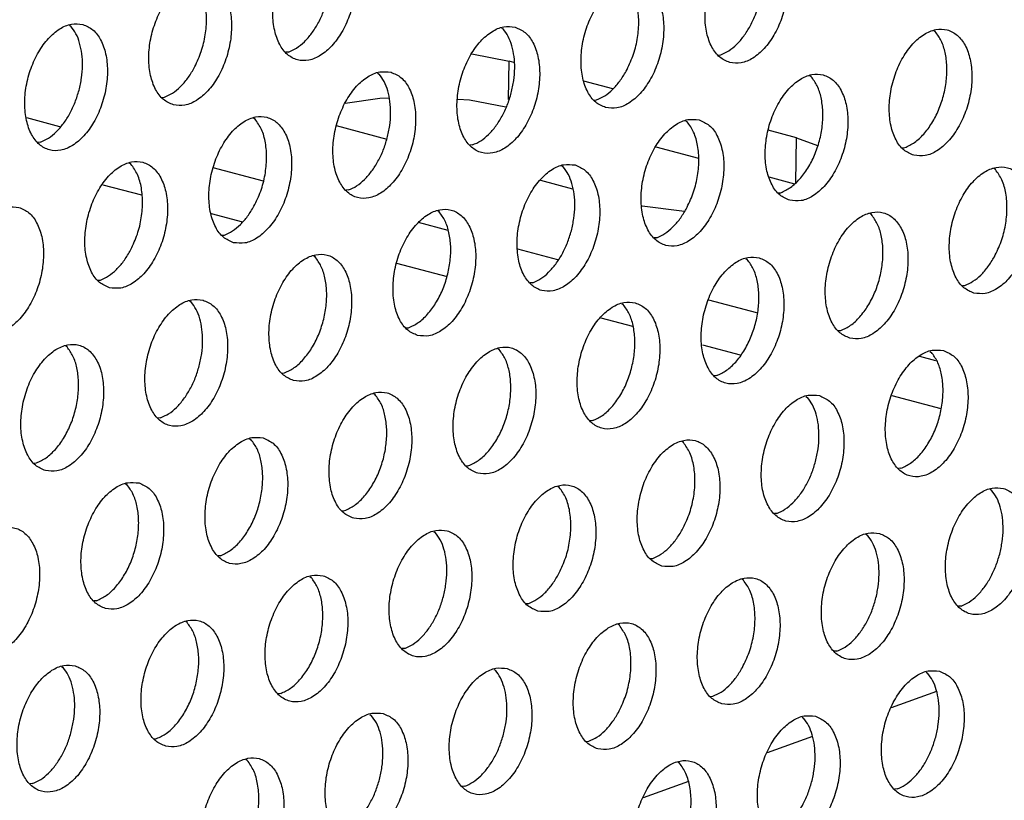
# Model space of a CAD drawing. Units: millimetres. Extents: x 28 to 622, y -25 to 395.
# Drawn here: x 368 to 373, y 69 to 73 of the extents above; entities that cross this region are included whole.
import ezdxf

# ---------------------------------------------------------------- set-up
doc = ezdxf.new("R2010")
doc.units = ezdxf.units.MM

# ---------------------------------------------------------------- blocks, each defined once
blk = doc.blocks.new('standkonsole_vkl_wandstehend_links_02_02_02__78', base_point=(2192.449, 425.985))
at = {"color": 1, "linetype": 'Continuous'}
for p, q in [((2222.892, 439.356), (2224.044, 439.137)), ((2224.029, 437.953), (2224.044, 439.137)), ((2224.192, 439.097), (2224.044, 439.137)), ((2227.246, 438.282), (2226.343, 438.523)), ((2218.985, 437.842), (2220.058, 437.997)), ((2220.058, 437.997), (2220.33, 438.005)), ((2222.46, 437.967), (2222.817, 437.941)), ((2222.817, 437.941), (2223.94, 437.727)), ((2210.194, 437.113), (2209.17, 437.386)), ((2218.714, 437.147), (2220.27, 436.732)), ((2232.903, 436.772), (2232.034, 437.004)), ((2232.886, 435.389), (2232.903, 436.772)), ((2232.903, 436.772), (2233.552, 436.533)), ((2228.57, 436.498), (2229.881, 436.148)), ((2216.468, 435.438), (2214.922, 435.851)), ((2225.01, 435.466), (2226, 435.202)), ((2232.055, 435.568), (2232.84, 435.358)), ((2211.518, 435.328), (2212.708, 435.011)), ((2229.369, 434.509), (2228.147, 434.665)), ((2229.45, 434.507), (2229.369, 434.509)), ((2214.859, 434.437), (2215.817, 434.181)), ((2222.162, 433.918), (2221.248, 434.162)), ((2225.547, 433.015), (2224.313, 433.344)), ((2220.569, 432.912), (2222.128, 432.496)), ((2231.685, 431.376), (2230.202, 431.772)), ((2226.871, 431.23), (2227.851, 430.969)), ((2230.002, 430.395), (2231.171, 430.083)), ((2237.199, 429.904), (2236.711, 430.035)), ((2235.848, 428.834), (2237.351, 428.433))]:
    blk.add_line(p, q, dxfattribs=at)
blk = doc.blocks.new('ansaugblende_lochung_rv4_6_bg61_wandstehend__87', base_point=(2174.204, 392.018))
at = {"color": 1, "linetype": 'Continuous'}
for p, q in [((2210.485, 440.24), (2210.531, 440.21)), ((2223.812, 440.156), (2223.858, 440.127)), ((2237.185, 440.044), (2237.139, 440.073)), ((2217.239, 439.412), (2217.161, 439.407)), ((2230.488, 439.324), (2230.567, 439.329)), ((2219.987, 438.769), (2220.033, 438.739)), ((2233.36, 438.656), (2233.314, 438.685)), ((2213.336, 438.019), (2213.415, 438.025)), ((2226.663, 437.936), (2226.742, 437.941)), ((2216.208, 437.351), (2216.162, 437.381)), ((2229.489, 437.297), (2229.535, 437.268)), ((2209.59, 436.637), (2209.511, 436.631)), ((2222.917, 436.553), (2222.839, 436.548)), ((2236.166, 436.465), (2236.244, 436.47)), ((2212.383, 435.963), (2212.337, 435.993)), ((2225.665, 435.909), (2225.711, 435.88)), ((2239.038, 435.796), (2238.992, 435.826)), ((2219.092, 435.165), (2219.014, 435.16)), ((2232.341, 435.077), (2232.419, 435.082)), ((2221.886, 434.492), (2221.84, 434.521)), ((2235.213, 434.409), (2235.167, 434.438)), ((2215.189, 433.772), (2215.267, 433.777)), ((2228.595, 433.694), (2228.516, 433.689)), ((2218.061, 433.104), (2218.015, 433.134)), ((2231.342, 433.05), (2231.388, 433.021)), ((2211.364, 432.384), (2211.442, 432.39)), ((2224.77, 432.306), (2224.691, 432.301)), ((2238.019, 432.218), (2238.097, 432.223)), ((2214.19, 431.746), (2214.236, 431.716)), ((2227.517, 431.662), (2227.563, 431.633)), ((2220.866, 430.913), (2220.945, 430.918)), ((2234.194, 430.83), (2234.272, 430.835)), ((2210.411, 430.328), (2210.365, 430.358)), ((2223.738, 430.245), (2223.692, 430.274)), ((2237.02, 430.191), (2237.066, 430.161)), ((2217.041, 429.525), (2217.12, 429.53)), ((2230.447, 429.447), (2230.369, 429.442)), ((2219.913, 428.857), (2219.867, 428.886)), ((2233.195, 428.803), (2233.241, 428.774)), ((2213.295, 428.142), (2213.216, 428.137)), ((2226.622, 428.059), (2226.544, 428.054)), ((2216.042, 427.499), (2216.088, 427.469)), ((2229.416, 427.386), (2229.37, 427.415)), ((2209.391, 426.749), (2209.47, 426.755)), ((2222.719, 426.666), (2222.797, 426.671)), ((2236.125, 426.588), (2236.046, 426.583)), ((2212.217, 426.111), (2212.263, 426.081)), ((2225.591, 425.998), (2225.545, 426.027)), ((2238.872, 425.944), (2238.918, 425.914)), ((2218.894, 425.278), (2218.972, 425.283)), ((2232.3, 425.2), (2232.221, 425.195)), ((2221.72, 424.639), (2221.766, 424.61)), ((2235.047, 424.556), (2235.093, 424.527)), ((2215.148, 423.895), (2215.069, 423.89)), ((2228.396, 423.807), (2228.475, 423.812)), ((2217.895, 423.252), (2217.941, 423.222)), ((2231.268, 423.139), (2231.222, 423.168)), ((2211.323, 422.508), (2211.244, 422.502)), ((2224.572, 422.419), (2224.65, 422.424)), ((2237.977, 422.341), (2237.899, 422.335)), ((2214.116, 421.834), (2214.07, 421.864)), ((2227.443, 421.751), (2227.398, 421.78)), ((2220.825, 421.036), (2220.747, 421.031)), ((2234.152, 420.953), (2234.074, 420.948)), ((2210.245, 420.476), (2210.291, 420.446)), ((2223.573, 420.392), (2223.619, 420.363)), ((2236.9, 420.309), (2236.946, 420.279)), ((2217, 419.648), (2216.922, 419.643)), ((2237.221, 419.711), (2235.828, 419.205)), ((2230.249, 419.56), (2230.327, 419.565)), ((2219.748, 419.004), (2219.794, 418.975)), ((2233.075, 418.921), (2233.121, 418.892)), ((2213.097, 418.255), (2213.175, 418.26)), ((2226.424, 418.172), (2226.503, 418.177)), ((2233.396, 418.323), (2232.004, 417.817)), ((2215.969, 417.587), (2215.923, 417.617)), ((2229.296, 417.504), (2229.25, 417.533)), ((2209.35, 416.873), (2209.272, 416.867)), ((2229.572, 416.935), (2228.179, 416.43)), ((2222.678, 416.789), (2222.599, 416.784)), ((2236.005, 416.706), (2235.927, 416.701))]:
    blk.add_line(p, q, dxfattribs=at)
for points in [[(2218.549, 443.041), (2218.199, 443.05), (2217.836, 442.902), (2217.489, 442.609), (2217.186, 442.194), (2216.952, 441.692), (2216.805, 441.142), (2216.758, 440.589), (2216.814, 440.078), (2216.969, 439.651), (2217.209, 439.342), (2217.517, 439.176), (2217.867, 439.167), (2218.23, 439.315), (2218.577, 439.608), (2218.879, 440.023), (2219.114, 440.525), (2219.261, 441.075), (2219.308, 441.628), (2219.252, 442.139), (2219.097, 442.566), (2218.856, 442.875), (2218.549, 443.041)], [(2230.845, 439.093), (2231.194, 439.083), (2231.557, 439.231), (2231.904, 439.524), (2232.207, 439.939), (2232.441, 440.442), (2232.588, 440.992), (2232.635, 441.545), (2232.579, 442.055), (2232.425, 442.482), (2232.184, 442.792), (2231.876, 442.958), (2231.527, 442.967), (2231.164, 442.819), (2230.817, 442.526), (2230.514, 442.111), (2230.279, 441.608), (2230.133, 441.058), (2230.085, 440.506), (2230.141, 439.995), (2230.296, 439.568), (2230.537, 439.259), (2230.845, 439.093)], [(2231.475, 440.213), (2231.683, 440.681), (2231.816, 441.185), (2231.865, 441.693), (2231.827, 442.17), (2231.706, 442.582), (2231.508, 442.903)], [(2213.692, 437.788), (2214.042, 437.779), (2214.405, 437.927), (2214.752, 438.22), (2215.055, 438.635), (2215.289, 439.138), (2215.436, 439.688), (2215.483, 440.24), (2215.427, 440.751), (2215.272, 441.178), (2215.031, 441.487), (2214.724, 441.653), (2214.374, 441.662), (2214.011, 441.515), (2213.664, 441.221), (2213.361, 440.807), (2213.127, 440.304), (2212.98, 439.754), (2212.933, 439.201), (2212.989, 438.691), (2213.144, 438.263), (2213.385, 437.954), (2213.692, 437.788)], [(2214.323, 438.909), (2214.53, 439.376), (2214.663, 439.881), (2214.713, 440.389), (2214.675, 440.865), (2214.553, 441.278), (2214.355, 441.598)], [(2227.02, 437.705), (2227.369, 437.696), (2227.732, 437.843), (2228.079, 438.137), (2228.382, 438.551), (2228.616, 439.054), (2228.763, 439.604), (2228.81, 440.157), (2228.755, 440.667), (2228.6, 441.095), (2228.359, 441.404), (2228.051, 441.57), (2227.702, 441.579), (2227.339, 441.431), (2226.992, 441.138), (2226.689, 440.723), (2226.454, 440.22), (2226.308, 439.67), (2226.26, 439.118), (2226.316, 438.607), (2226.471, 438.18), (2226.712, 437.871), (2227.02, 437.705)], [(2227.65, 438.825), (2227.858, 439.293), (2227.991, 439.798), (2228.04, 440.306), (2228.003, 440.782), (2227.881, 441.194), (2227.683, 441.515)], [(2217.239, 439.412), (2217.489, 439.539), (2217.729, 439.734), (2217.952, 439.99), (2218.148, 440.297), (2218.31, 440.642), (2218.432, 441.014)], [(2210.899, 440.265), (2210.549, 440.275), (2210.186, 440.127), (2209.839, 439.833), (2209.537, 439.419), (2209.302, 438.916), (2209.155, 438.366), (2209.108, 437.813), (2209.164, 437.303), (2209.319, 436.876), (2209.56, 436.566), (2209.867, 436.4), (2210.217, 436.391), (2210.58, 436.539), (2210.927, 436.832), (2211.23, 437.247), (2211.464, 437.75), (2211.611, 438.3), (2211.658, 438.852), (2211.602, 439.363), (2211.447, 439.79), (2211.207, 440.099), (2210.899, 440.265)], [(2210.782, 438.238), (2210.859, 438.621), (2210.888, 439.001), (2210.868, 439.363), (2210.799, 439.694), (2210.686, 439.98), (2210.531, 440.21)], [(2224.226, 440.182), (2223.877, 440.191), (2223.514, 440.043), (2223.167, 439.75), (2222.864, 439.335), (2222.63, 438.833), (2222.483, 438.283), (2222.435, 437.73), (2222.491, 437.219), (2222.646, 436.792), (2222.887, 436.483), (2223.195, 436.317), (2223.544, 436.308), (2223.907, 436.456), (2224.254, 436.749), (2224.557, 437.164), (2224.791, 437.666), (2224.938, 438.216), (2224.986, 438.769), (2224.93, 439.28), (2224.775, 439.707), (2224.534, 440.016), (2224.226, 440.182)], [(2224.109, 438.155), (2224.186, 438.538), (2224.215, 438.918), (2224.195, 439.28), (2224.127, 439.61), (2224.013, 439.896), (2223.858, 440.127)], [(2230.567, 439.329), (2230.816, 439.456), (2231.057, 439.651), (2231.279, 439.907), (2231.475, 440.213)], [(2236.522, 436.234), (2236.872, 436.224), (2237.234, 436.372), (2237.581, 436.665), (2237.884, 437.08), (2238.119, 437.583), (2238.266, 438.133), (2238.313, 438.686), (2238.257, 439.196), (2238.102, 439.623), (2237.861, 439.932), (2237.554, 440.098), (2237.204, 440.108), (2236.841, 439.96), (2236.494, 439.667), (2236.191, 439.252), (2235.957, 438.749), (2235.81, 438.199), (2235.763, 437.646), (2235.819, 437.136), (2235.973, 436.709), (2236.214, 436.4), (2236.522, 436.234)], [(2236.244, 436.47), (2236.543, 436.63), (2236.826, 436.887), (2237.078, 437.226), (2237.285, 437.628), (2237.437, 438.071), (2237.523, 438.531), (2237.54, 438.982), (2237.487, 439.399), (2237.367, 439.76), (2237.185, 440.044)], [(2213.415, 438.025), (2213.664, 438.151), (2213.904, 438.346), (2214.127, 438.602), (2214.323, 438.909)], [(2220.401, 438.794), (2220.052, 438.803), (2219.689, 438.655), (2219.342, 438.362), (2219.039, 437.947), (2218.805, 437.445), (2218.658, 436.895), (2218.61, 436.342), (2218.666, 435.831), (2218.821, 435.404), (2219.062, 435.095), (2219.37, 434.929), (2219.719, 434.92), (2220.082, 435.068), (2220.429, 435.361), (2220.732, 435.776), (2220.966, 436.278), (2221.113, 436.828), (2221.161, 437.381), (2221.105, 437.892), (2220.95, 438.319), (2220.709, 438.628), (2220.401, 438.794)], [(2220.284, 436.767), (2220.361, 437.15), (2220.39, 437.53), (2220.37, 437.892), (2220.302, 438.222), (2220.188, 438.508), (2220.033, 438.739)], [(2226.742, 437.941), (2226.991, 438.068), (2227.232, 438.263), (2227.454, 438.519), (2227.65, 438.825)], [(2232.697, 434.846), (2233.047, 434.836), (2233.41, 434.984), (2233.757, 435.277), (2234.059, 435.692), (2234.294, 436.195), (2234.441, 436.745), (2234.488, 437.298), (2234.432, 437.808), (2234.277, 438.235), (2234.036, 438.544), (2233.729, 438.71), (2233.379, 438.72), (2233.016, 438.572), (2232.669, 438.279), (2232.366, 437.864), (2232.132, 437.361), (2231.985, 436.811), (2231.938, 436.259), (2231.994, 435.748), (2232.149, 435.321), (2232.389, 435.012), (2232.697, 434.846)], [(2232.419, 435.082), (2232.718, 435.242), (2233.001, 435.499), (2233.253, 435.838), (2233.46, 436.24), (2233.612, 436.683), (2233.698, 437.143), (2233.715, 437.594), (2233.662, 438.011), (2233.542, 438.372), (2233.36, 438.656)], [(2209.59, 436.637), (2209.839, 436.763), (2210.079, 436.958), (2210.302, 437.214), (2210.498, 437.521), (2210.66, 437.867), (2210.782, 438.238)], [(2222.917, 436.553), (2223.166, 436.68), (2223.407, 436.875), (2223.629, 437.131), (2223.825, 437.437), (2223.987, 437.783), (2224.109, 438.155)], [(2215.545, 433.541), (2215.894, 433.532), (2216.257, 433.68), (2216.604, 433.973), (2216.907, 434.388), (2217.142, 434.891), (2217.288, 435.441), (2217.336, 435.993), (2217.28, 436.504), (2217.125, 436.931), (2216.884, 437.24), (2216.576, 437.406), (2216.227, 437.415), (2215.864, 437.268), (2215.517, 436.974), (2215.214, 436.56), (2214.98, 436.057), (2214.833, 435.507), (2214.786, 434.954), (2214.841, 434.443), (2214.996, 434.016), (2215.237, 433.707), (2215.545, 433.541)], [(2216.175, 434.662), (2216.383, 435.129), (2216.516, 435.634), (2216.565, 436.142), (2216.528, 436.618), (2216.406, 437.031), (2216.208, 437.351)], [(2229.904, 437.323), (2229.554, 437.332), (2229.191, 437.184), (2228.844, 436.891), (2228.541, 436.476), (2228.307, 435.973), (2228.16, 435.423), (2228.113, 434.871), (2228.169, 434.36), (2228.324, 433.933), (2228.565, 433.624), (2228.872, 433.458), (2229.222, 433.448), (2229.585, 433.596), (2229.932, 433.89), (2230.235, 434.304), (2230.469, 434.807), (2230.616, 435.357), (2230.663, 435.91), (2230.607, 436.42), (2230.452, 436.848), (2230.211, 437.157), (2229.904, 437.323)], [(2229.503, 434.578), (2229.71, 435.046), (2229.843, 435.55), (2229.893, 436.058), (2229.855, 436.535), (2229.733, 436.947), (2229.535, 437.268)], [(2219.092, 435.165), (2219.341, 435.292), (2219.582, 435.487), (2219.804, 435.743), (2220, 436.049), (2220.162, 436.395), (2220.284, 436.767)], [(2211.72, 432.153), (2212.069, 432.144), (2212.432, 432.292), (2212.779, 432.585), (2213.082, 433), (2213.317, 433.503), (2213.463, 434.053), (2213.511, 434.605), (2213.455, 435.116), (2213.3, 435.543), (2213.059, 435.852), (2212.751, 436.018), (2212.402, 436.028), (2212.039, 435.88), (2211.692, 435.586), (2211.389, 435.172), (2211.155, 434.669), (2211.008, 434.119), (2210.961, 433.566), (2211.017, 433.056), (2211.171, 432.628), (2211.412, 432.319), (2211.72, 432.153)], [(2212.351, 433.274), (2212.558, 433.741), (2212.691, 434.246), (2212.74, 434.754), (2212.703, 435.23), (2212.581, 435.643), (2212.383, 435.963)], [(2226.079, 435.935), (2225.729, 435.944), (2225.366, 435.796), (2225.019, 435.503), (2224.717, 435.088), (2224.482, 434.585), (2224.335, 434.035), (2224.288, 433.483), (2224.344, 432.972), (2224.499, 432.545), (2224.74, 432.236), (2225.047, 432.07), (2225.397, 432.061), (2225.76, 432.208), (2226.107, 432.502), (2226.41, 432.916), (2226.644, 433.419), (2226.791, 433.969), (2226.838, 434.522), (2226.782, 435.032), (2226.627, 435.46), (2226.387, 435.769), (2226.079, 435.935)], [(2225.962, 433.908), (2226.039, 434.291), (2226.068, 434.671), (2226.048, 435.033), (2225.979, 435.363), (2225.866, 435.649), (2225.711, 435.88)], [(2238.375, 431.987), (2238.724, 431.977), (2239.087, 432.125), (2239.434, 432.418), (2239.737, 432.833), (2239.971, 433.336), (2240.118, 433.886), (2240.166, 434.438), (2240.11, 434.949), (2239.955, 435.376), (2239.714, 435.685), (2239.406, 435.851), (2239.057, 435.861), (2238.694, 435.713), (2238.347, 435.42), (2238.044, 435.005), (2237.81, 434.502), (2237.663, 433.952), (2237.615, 433.399), (2237.671, 432.889), (2237.826, 432.462), (2238.067, 432.153), (2238.375, 431.987)], [(2239.005, 433.107), (2239.213, 433.574), (2239.346, 434.079), (2239.395, 434.587), (2239.358, 435.064), (2239.236, 435.476), (2239.038, 435.796)], [(2208.927, 434.63), (2208.577, 434.64), (2208.214, 434.492), (2207.867, 434.199), (2207.564, 433.784), (2207.33, 433.281), (2207.183, 432.731), (2207.136, 432.178), (2207.192, 431.668), (2207.346, 431.241), (2207.587, 430.931), (2207.895, 430.766), (2208.244, 430.756), (2208.607, 430.904), (2208.954, 431.197), (2209.257, 431.612), (2209.492, 432.115), (2209.639, 432.665), (2209.686, 433.217), (2209.63, 433.728), (2209.475, 434.155), (2209.234, 434.464), (2208.927, 434.63)], [(2215.267, 433.777), (2215.516, 433.904), (2215.757, 434.099), (2215.979, 434.355), (2216.175, 434.662)], [(2221.222, 430.682), (2221.572, 430.673), (2221.935, 430.821), (2222.282, 431.114), (2222.585, 431.529), (2222.819, 432.031), (2222.966, 432.581), (2223.013, 433.134), (2222.957, 433.645), (2222.803, 434.072), (2222.562, 434.381), (2222.254, 434.547), (2221.904, 434.556), (2221.542, 434.408), (2221.195, 434.115), (2220.892, 433.7), (2220.657, 433.198), (2220.51, 432.648), (2220.463, 432.095), (2220.519, 431.584), (2220.674, 431.157), (2220.915, 430.848), (2221.222, 430.682)], [(2220.945, 430.918), (2221.243, 431.079), (2221.526, 431.336), (2221.778, 431.674), (2221.986, 432.076), (2222.137, 432.52), (2222.223, 432.979), (2222.241, 433.43), (2222.187, 433.848), (2222.067, 434.208), (2221.886, 434.492)], [(2228.595, 433.694), (2228.844, 433.821), (2229.084, 434.016), (2229.307, 434.272), (2229.503, 434.578)], [(2234.55, 430.599), (2234.899, 430.589), (2235.262, 430.737), (2235.609, 431.03), (2235.912, 431.445), (2236.146, 431.948), (2236.293, 432.498), (2236.341, 433.051), (2236.285, 433.561), (2236.13, 433.988), (2235.889, 434.297), (2235.581, 434.463), (2235.232, 434.473), (2234.869, 434.325), (2234.522, 434.032), (2234.219, 433.617), (2233.985, 433.114), (2233.838, 432.564), (2233.79, 432.011), (2233.846, 431.501), (2234.001, 431.074), (2234.242, 430.765), (2234.55, 430.599)], [(2234.272, 430.835), (2234.57, 430.995), (2234.853, 431.252), (2235.106, 431.591), (2235.313, 431.993), (2235.464, 432.436), (2235.551, 432.896), (2235.568, 433.347), (2235.515, 433.764), (2235.394, 434.125), (2235.213, 434.409)], [(2224.77, 432.306), (2225.019, 432.433), (2225.259, 432.628), (2225.482, 432.884), (2225.678, 433.19), (2225.84, 433.536), (2225.962, 433.908)], [(2211.442, 432.39), (2211.691, 432.516), (2211.932, 432.711), (2212.155, 432.967), (2212.351, 433.274)], [(2217.397, 429.294), (2217.747, 429.285), (2218.11, 429.433), (2218.457, 429.726), (2218.76, 430.141), (2218.994, 430.643), (2219.141, 431.193), (2219.188, 431.746), (2219.132, 432.257), (2218.978, 432.684), (2218.737, 432.993), (2218.429, 433.159), (2218.08, 433.168), (2217.717, 433.02), (2217.37, 432.727), (2217.067, 432.312), (2216.832, 431.81), (2216.685, 431.26), (2216.638, 430.707), (2216.694, 430.196), (2216.849, 429.769), (2217.09, 429.46), (2217.397, 429.294)], [(2217.12, 429.53), (2217.418, 429.691), (2217.701, 429.948), (2217.953, 430.286), (2218.161, 430.689), (2218.312, 431.132), (2218.399, 431.592), (2218.416, 432.043), (2218.363, 432.46), (2218.242, 432.82), (2218.061, 433.104)], [(2231.756, 433.075), (2231.407, 433.085), (2231.044, 432.937), (2230.697, 432.644), (2230.394, 432.229), (2230.16, 431.726), (2230.013, 431.176), (2229.966, 430.624), (2230.021, 430.113), (2230.176, 429.686), (2230.417, 429.377), (2230.725, 429.211), (2231.074, 429.201), (2231.437, 429.349), (2231.784, 429.642), (2232.087, 430.057), (2232.322, 430.56), (2232.468, 431.11), (2232.516, 431.663), (2232.46, 432.173), (2232.305, 432.6), (2232.064, 432.909), (2231.756, 433.075)], [(2230.447, 429.447), (2230.745, 429.608), (2231.029, 429.864), (2231.281, 430.203), (2231.488, 430.605), (2231.639, 431.048), (2231.726, 431.508), (2231.743, 431.959), (2231.69, 432.376), (2231.569, 432.737), (2231.388, 433.021)], [(2238.097, 432.223), (2238.346, 432.35), (2238.587, 432.545), (2238.809, 432.8), (2239.005, 433.107)], [(2214.604, 431.771), (2214.255, 431.78), (2213.892, 431.633), (2213.545, 431.339), (2213.242, 430.925), (2213.007, 430.422), (2212.861, 429.872), (2212.813, 429.319), (2212.869, 428.808), (2213.024, 428.381), (2213.265, 428.072), (2213.573, 427.906), (2213.922, 427.897), (2214.285, 428.045), (2214.632, 428.338), (2214.935, 428.753), (2215.169, 429.256), (2215.316, 429.806), (2215.363, 430.358), (2215.307, 430.869), (2215.153, 431.296), (2214.912, 431.605), (2214.604, 431.771)], [(2214.487, 429.744), (2214.564, 430.127), (2214.593, 430.507), (2214.573, 430.869), (2214.505, 431.199), (2214.391, 431.486), (2214.236, 431.716)], [(2227.931, 431.688), (2227.582, 431.697), (2227.219, 431.549), (2226.872, 431.256), (2226.569, 430.841), (2226.335, 430.338), (2226.188, 429.788), (2226.141, 429.236), (2226.197, 428.725), (2226.351, 428.298), (2226.592, 427.989), (2226.9, 427.823), (2227.249, 427.813), (2227.612, 427.961), (2227.959, 428.255), (2228.262, 428.669), (2228.497, 429.172), (2228.643, 429.722), (2228.691, 430.275), (2228.635, 430.785), (2228.48, 431.213), (2228.239, 431.522), (2227.931, 431.688)], [(2226.622, 428.059), (2226.921, 428.22), (2227.204, 428.476), (2227.456, 428.815), (2227.663, 429.217), (2227.814, 429.661), (2227.901, 430.12), (2227.918, 430.571), (2227.865, 430.989), (2227.744, 431.349), (2227.563, 431.633)], [(2209.748, 426.518), (2210.097, 426.509), (2210.46, 426.657), (2210.807, 426.95), (2211.11, 427.365), (2211.344, 427.868), (2211.491, 428.418), (2211.538, 428.97), (2211.483, 429.481), (2211.328, 429.908), (2211.087, 430.217), (2210.779, 430.383), (2210.43, 430.393), (2210.067, 430.245), (2209.72, 429.951), (2209.417, 429.537), (2209.182, 429.034), (2209.036, 428.484), (2208.988, 427.931), (2209.044, 427.421), (2209.199, 426.993), (2209.44, 426.684), (2209.748, 426.518)], [(2209.47, 426.755), (2209.768, 426.915), (2210.051, 427.172), (2210.304, 427.511), (2210.511, 427.913), (2210.662, 428.356), (2210.749, 428.816), (2210.766, 429.267), (2210.713, 429.684), (2210.592, 430.045), (2210.411, 430.328)], [(2223.075, 426.435), (2223.424, 426.426), (2223.787, 426.573), (2224.134, 426.867), (2224.437, 427.281), (2224.672, 427.784), (2224.819, 428.334), (2224.866, 428.887), (2224.81, 429.398), (2224.655, 429.825), (2224.414, 430.134), (2224.107, 430.3), (2223.757, 430.309), (2223.394, 430.161), (2223.047, 429.868), (2222.744, 429.453), (2222.51, 428.95), (2222.363, 428.4), (2222.316, 427.848), (2222.372, 427.337), (2222.526, 426.91), (2222.767, 426.601), (2223.075, 426.435)], [(2222.797, 426.671), (2223.096, 426.832), (2223.379, 427.088), (2223.631, 427.427), (2223.838, 427.829), (2223.99, 428.273), (2224.076, 428.732), (2224.093, 429.183), (2224.04, 429.601), (2223.92, 429.961), (2223.738, 430.245)], [(2237.434, 430.216), (2237.084, 430.226), (2236.722, 430.078), (2236.375, 429.785), (2236.072, 429.37), (2235.837, 428.867), (2235.69, 428.317), (2235.643, 427.764), (2235.699, 427.254), (2235.854, 426.827), (2236.095, 426.518), (2236.402, 426.352), (2236.752, 426.342), (2237.115, 426.49), (2237.462, 426.783), (2237.765, 427.198), (2237.999, 427.701), (2238.146, 428.251), (2238.193, 428.804), (2238.137, 429.314), (2237.983, 429.741), (2237.742, 430.05), (2237.434, 430.216)], [(2236.125, 426.588), (2236.423, 426.748), (2236.706, 427.005), (2236.958, 427.344), (2237.166, 427.746), (2237.317, 428.189), (2237.403, 428.649), (2237.421, 429.1), (2237.367, 429.517), (2237.247, 429.878), (2237.066, 430.161)], [(2213.295, 428.142), (2213.544, 428.269), (2213.785, 428.464), (2214.007, 428.72), (2214.203, 429.027), (2214.365, 429.372), (2214.487, 429.744)], [(2219.25, 425.047), (2219.6, 425.038), (2219.962, 425.186), (2220.309, 425.479), (2220.612, 425.894), (2220.847, 426.396), (2220.994, 426.946), (2221.041, 427.499), (2220.985, 428.01), (2220.83, 428.437), (2220.589, 428.746), (2220.282, 428.912), (2219.932, 428.921), (2219.569, 428.773), (2219.222, 428.48), (2218.919, 428.065), (2218.685, 427.563), (2218.538, 427.013), (2218.491, 426.46), (2218.547, 425.949), (2218.701, 425.522), (2218.942, 425.213), (2219.25, 425.047)], [(2218.972, 425.283), (2219.271, 425.444), (2219.554, 425.701), (2219.806, 426.039), (2220.013, 426.442), (2220.165, 426.885), (2220.251, 427.345), (2220.268, 427.796), (2220.215, 428.213), (2220.095, 428.573), (2219.913, 428.857)], [(2233.609, 428.828), (2233.26, 428.838), (2232.897, 428.69), (2232.55, 428.397), (2232.247, 427.982), (2232.012, 427.479), (2231.865, 426.929), (2231.818, 426.376), (2231.874, 425.866), (2232.029, 425.439), (2232.27, 425.13), (2232.577, 424.964), (2232.927, 424.954), (2233.29, 425.102), (2233.637, 425.395), (2233.94, 425.81), (2234.174, 426.313), (2234.321, 426.863), (2234.368, 427.416), (2234.312, 427.926), (2234.158, 428.353), (2233.917, 428.662), (2233.609, 428.828)], [(2233.492, 426.801), (2233.569, 427.184), (2233.598, 427.564), (2233.578, 427.926), (2233.51, 428.257), (2233.396, 428.543), (2233.241, 428.774)], [(2216.457, 427.524), (2216.107, 427.533), (2215.744, 427.385), (2215.397, 427.092), (2215.094, 426.677), (2214.86, 426.175), (2214.713, 425.625), (2214.666, 425.072), (2214.722, 424.561), (2214.877, 424.134), (2215.117, 423.825), (2215.425, 423.659), (2215.775, 423.65), (2216.138, 423.798), (2216.485, 424.091), (2216.787, 424.506), (2217.022, 425.008), (2217.169, 425.558), (2217.216, 426.111), (2217.16, 426.622), (2217.005, 427.049), (2216.764, 427.358), (2216.457, 427.524)], [(2215.148, 423.895), (2215.446, 424.056), (2215.729, 424.313), (2215.981, 424.652), (2216.188, 425.054), (2216.34, 425.497), (2216.426, 425.957), (2216.443, 426.408), (2216.39, 426.825), (2216.27, 427.185), (2216.088, 427.469)], [(2228.753, 423.576), (2229.102, 423.566), (2229.465, 423.714), (2229.812, 424.007), (2230.115, 424.422), (2230.349, 424.925), (2230.496, 425.475), (2230.543, 426.028), (2230.487, 426.538), (2230.333, 426.965), (2230.092, 427.275), (2229.784, 427.441), (2229.435, 427.45), (2229.072, 427.302), (2228.725, 427.009), (2228.422, 426.594), (2228.187, 426.091), (2228.041, 425.541), (2227.993, 424.989), (2228.049, 424.478), (2228.204, 424.051), (2228.445, 423.742), (2228.753, 423.576)], [(2229.383, 424.696), (2229.591, 425.164), (2229.724, 425.668), (2229.773, 426.176), (2229.735, 426.653), (2229.614, 427.065), (2229.416, 427.386)], [(2232.3, 425.2), (2232.549, 425.327), (2232.789, 425.522), (2233.012, 425.777), (2233.208, 426.084), (2233.37, 426.43), (2233.492, 426.801)], [(2212.632, 426.136), (2212.282, 426.145), (2211.919, 425.998), (2211.572, 425.704), (2211.269, 425.29), (2211.035, 424.787), (2210.888, 424.237), (2210.841, 423.684), (2210.897, 423.174), (2211.052, 422.746), (2211.293, 422.437), (2211.6, 422.271), (2211.95, 422.262), (2212.313, 422.41), (2212.66, 422.703), (2212.963, 423.118), (2213.197, 423.621), (2213.344, 424.171), (2213.391, 424.723), (2213.335, 425.234), (2213.18, 425.661), (2212.939, 425.97), (2212.632, 426.136)], [(2211.323, 422.508), (2211.621, 422.668), (2211.904, 422.925), (2212.156, 423.264), (2212.364, 423.666), (2212.515, 424.109), (2212.601, 424.569), (2212.618, 425.02), (2212.565, 425.437), (2212.445, 425.797), (2212.263, 426.081)], [(2224.928, 422.188), (2225.277, 422.179), (2225.64, 422.326), (2225.987, 422.62), (2226.29, 423.034), (2226.524, 423.537), (2226.671, 424.087), (2226.718, 424.64), (2226.663, 425.15), (2226.508, 425.578), (2226.267, 425.887), (2225.959, 426.053), (2225.61, 426.062), (2225.247, 425.914), (2224.9, 425.621), (2224.597, 425.206), (2224.362, 424.703), (2224.216, 424.153), (2224.168, 423.601), (2224.224, 423.09), (2224.379, 422.663), (2224.62, 422.354), (2224.928, 422.188)], [(2225.558, 423.308), (2225.766, 423.776), (2225.899, 424.281), (2225.948, 424.789), (2225.91, 425.265), (2225.789, 425.677), (2225.591, 425.998)], [(2239.287, 425.969), (2238.937, 425.979), (2238.574, 425.831), (2238.227, 425.538), (2237.924, 425.123), (2237.69, 424.62), (2237.543, 424.07), (2237.496, 423.517), (2237.552, 423.007), (2237.706, 422.58), (2237.947, 422.27), (2238.255, 422.105), (2238.604, 422.095), (2238.967, 422.243), (2239.314, 422.536), (2239.617, 422.951), (2239.852, 423.454), (2239.999, 424.004), (2240.046, 424.556), (2239.99, 425.067), (2239.835, 425.494), (2239.594, 425.803), (2239.287, 425.969)], [(2239.17, 423.942), (2239.246, 424.325), (2239.275, 424.705), (2239.255, 425.067), (2239.187, 425.398), (2239.073, 425.684), (2238.918, 425.914)], [(2207.775, 420.883), (2208.125, 420.874), (2208.488, 421.022), (2208.835, 421.315), (2209.138, 421.73), (2209.372, 422.233), (2209.519, 422.783), (2209.566, 423.335), (2209.51, 423.846), (2209.355, 424.273), (2209.115, 424.582), (2208.807, 424.748), (2208.457, 424.758), (2208.094, 424.61), (2207.747, 424.316), (2207.445, 423.902), (2207.21, 423.399), (2207.063, 422.849), (2207.016, 422.296), (2207.072, 421.786), (2207.227, 421.359), (2207.468, 421.049), (2207.775, 420.883)], [(2222.134, 424.665), (2221.785, 424.674), (2221.422, 424.526), (2221.075, 424.233), (2220.772, 423.818), (2220.538, 423.316), (2220.391, 422.766), (2220.343, 422.213), (2220.399, 421.702), (2220.554, 421.275), (2220.795, 420.966), (2221.103, 420.8), (2221.452, 420.791), (2221.815, 420.939), (2222.162, 421.232), (2222.465, 421.647), (2222.699, 422.149), (2222.846, 422.699), (2222.894, 423.252), (2222.838, 423.763), (2222.683, 424.19), (2222.442, 424.499), (2222.134, 424.665)], [(2222.017, 422.638), (2222.094, 423.021), (2222.123, 423.401), (2222.103, 423.763), (2222.035, 424.093), (2221.921, 424.379), (2221.766, 424.61)], [(2228.475, 423.812), (2228.724, 423.939), (2228.965, 424.134), (2229.187, 424.39), (2229.383, 424.696)], [(2235.462, 424.581), (2235.112, 424.591), (2234.749, 424.443), (2234.402, 424.15), (2234.099, 423.735), (2233.865, 423.232), (2233.718, 422.682), (2233.671, 422.129), (2233.727, 421.619), (2233.881, 421.192), (2234.122, 420.883), (2234.43, 420.717), (2234.78, 420.707), (2235.142, 420.855), (2235.489, 421.148), (2235.792, 421.563), (2236.027, 422.066), (2236.174, 422.616), (2236.221, 423.169), (2236.165, 423.679), (2236.01, 424.106), (2235.769, 424.415), (2235.462, 424.581)], [(2235.345, 422.554), (2235.421, 422.937), (2235.45, 423.317), (2235.43, 423.679), (2235.362, 424.01), (2235.248, 424.296), (2235.093, 424.527)], [(2237.977, 422.341), (2238.227, 422.467), (2238.467, 422.662), (2238.69, 422.918), (2238.886, 423.225), (2239.048, 423.571), (2239.17, 423.942)], [(2218.309, 423.277), (2217.96, 423.286), (2217.597, 423.138), (2217.25, 422.845), (2216.947, 422.43), (2216.713, 421.928), (2216.566, 421.378), (2216.518, 420.825), (2216.574, 420.314), (2216.729, 419.887), (2216.97, 419.578), (2217.278, 419.412), (2217.627, 419.403), (2217.99, 419.551), (2218.337, 419.844), (2218.64, 420.259), (2218.874, 420.761), (2219.021, 421.311), (2219.069, 421.864), (2219.013, 422.375), (2218.858, 422.802), (2218.617, 423.111), (2218.309, 423.277)], [(2224.65, 422.424), (2224.899, 422.551), (2225.14, 422.746), (2225.362, 423.002), (2225.558, 423.308)], [(2230.605, 419.329), (2230.955, 419.319), (2231.318, 419.467), (2231.665, 419.76), (2231.967, 420.175), (2232.202, 420.678), (2232.349, 421.228), (2232.396, 421.781), (2232.34, 422.291), (2232.185, 422.718), (2231.944, 423.027), (2231.637, 423.193), (2231.287, 423.203), (2230.924, 423.055), (2230.577, 422.762), (2230.274, 422.347), (2230.04, 421.844), (2229.893, 421.294), (2229.846, 420.742), (2229.902, 420.231), (2230.057, 419.804), (2230.297, 419.495), (2230.605, 419.329)], [(2217, 419.648), (2217.298, 419.809), (2217.581, 420.066), (2217.834, 420.404), (2218.041, 420.807), (2218.192, 421.25), (2218.279, 421.71), (2218.296, 422.161), (2218.243, 422.578), (2218.122, 422.938), (2217.941, 423.222)], [(2231.236, 420.449), (2231.443, 420.916), (2231.576, 421.421), (2231.626, 421.929), (2231.588, 422.406), (2231.466, 422.818), (2231.268, 423.139)], [(2220.825, 421.036), (2221.074, 421.163), (2221.315, 421.358), (2221.537, 421.614), (2221.733, 421.92), (2221.895, 422.266), (2222.017, 422.638)], [(2234.152, 420.953), (2234.402, 421.08), (2234.642, 421.275), (2234.865, 421.53), (2235.061, 421.837), (2235.223, 422.183), (2235.345, 422.554)], [(2213.453, 418.024), (2213.802, 418.015), (2214.165, 418.163), (2214.512, 418.456), (2214.815, 418.871), (2215.05, 419.373), (2215.196, 419.924), (2215.244, 420.476), (2215.188, 420.987), (2215.033, 421.414), (2214.792, 421.723), (2214.484, 421.889), (2214.135, 421.898), (2213.772, 421.751), (2213.425, 421.457), (2213.122, 421.043), (2212.888, 420.54), (2212.741, 419.99), (2212.694, 419.437), (2212.749, 418.926), (2212.904, 418.499), (2213.145, 418.19), (2213.453, 418.024)], [(2213.175, 418.26), (2213.473, 418.421), (2213.757, 418.678), (2214.009, 419.017), (2214.216, 419.419), (2214.367, 419.862), (2214.454, 420.322), (2214.471, 420.773), (2214.418, 421.19), (2214.297, 421.55), (2214.116, 421.834)], [(2226.78, 417.941), (2227.13, 417.931), (2227.493, 418.079), (2227.84, 418.373), (2228.143, 418.787), (2228.377, 419.29), (2228.524, 419.84), (2228.571, 420.393), (2228.515, 420.903), (2228.36, 421.33), (2228.119, 421.64), (2227.812, 421.806), (2227.462, 421.815), (2227.099, 421.667), (2226.752, 421.374), (2226.449, 420.959), (2226.215, 420.456), (2226.068, 419.906), (2226.021, 419.354), (2226.077, 418.843), (2226.232, 418.416), (2226.473, 418.107), (2226.78, 417.941)], [(2227.411, 419.061), (2227.618, 419.529), (2227.751, 420.033), (2227.801, 420.541), (2227.763, 421.018), (2227.641, 421.43), (2227.443, 421.751)], [(2210.659, 420.501), (2210.31, 420.511), (2209.947, 420.363), (2209.6, 420.069), (2209.297, 419.655), (2209.063, 419.152), (2208.916, 418.602), (2208.869, 418.049), (2208.925, 417.539), (2209.079, 417.111), (2209.32, 416.802), (2209.628, 416.636), (2209.977, 416.627), (2210.34, 416.775), (2210.687, 417.068), (2210.99, 417.483), (2211.225, 417.986), (2211.371, 418.536), (2211.419, 419.088), (2211.363, 419.599), (2211.208, 420.026), (2210.967, 420.335), (2210.659, 420.501)], [(2210.542, 418.474), (2210.619, 418.857), (2210.648, 419.237), (2210.628, 419.599), (2210.56, 419.93), (2210.446, 420.216), (2210.291, 420.446)], [(2223.987, 420.418), (2223.637, 420.427), (2223.274, 420.279), (2222.927, 419.986), (2222.625, 419.571), (2222.39, 419.068), (2222.243, 418.518), (2222.196, 417.966), (2222.252, 417.455), (2222.407, 417.028), (2222.648, 416.719), (2222.955, 416.553), (2223.305, 416.544), (2223.668, 416.691), (2224.015, 416.985), (2224.318, 417.399), (2224.552, 417.902), (2224.699, 418.452), (2224.746, 419.005), (2224.69, 419.515), (2224.535, 419.943), (2224.295, 420.252), (2223.987, 420.418)], [(2223.87, 418.391), (2223.947, 418.774), (2223.976, 419.154), (2223.956, 419.516), (2223.887, 419.846), (2223.774, 420.132), (2223.619, 420.363)], [(2230.327, 419.565), (2230.577, 419.692), (2230.817, 419.887), (2231.04, 420.142), (2231.236, 420.449)], [(2237.314, 420.334), (2236.965, 420.344), (2236.602, 420.196), (2236.255, 419.903), (2235.952, 419.488), (2235.718, 418.985), (2235.571, 418.435), (2235.523, 417.882), (2235.579, 417.372), (2235.734, 416.945), (2235.975, 416.636), (2236.283, 416.47), (2236.632, 416.46), (2236.995, 416.608), (2237.342, 416.901), (2237.645, 417.316), (2237.879, 417.819), (2238.026, 418.369), (2238.074, 418.921), (2238.018, 419.432), (2237.863, 419.859), (2237.622, 420.168), (2237.314, 420.334)], [(2237.197, 418.307), (2237.274, 418.69), (2237.303, 419.07), (2237.283, 419.432), (2237.215, 419.763), (2237.101, 420.049), (2236.946, 420.279)], [(2220.162, 419.03), (2219.812, 419.039), (2219.45, 418.891), (2219.103, 418.598), (2218.8, 418.183), (2218.565, 417.681), (2218.418, 417.131), (2218.371, 416.578), (2218.427, 416.067), (2218.582, 415.64), (2218.823, 415.331), (2219.13, 415.165), (2219.48, 415.156), (2219.843, 415.304), (2220.19, 415.597), (2220.493, 416.012), (2220.727, 416.514), (2220.874, 417.064), (2220.921, 417.617), (2220.865, 418.128), (2220.711, 418.555), (2220.47, 418.864), (2220.162, 419.03)], [(2220.045, 417.003), (2220.122, 417.386), (2220.151, 417.766), (2220.131, 418.128), (2220.063, 418.458), (2219.949, 418.744), (2219.794, 418.975)], [(2226.503, 418.177), (2226.752, 418.304), (2226.992, 418.499), (2227.215, 418.755), (2227.411, 419.061)], [(2233.489, 418.946), (2233.14, 418.956), (2232.777, 418.808), (2232.43, 418.515), (2232.127, 418.1), (2231.893, 417.597), (2231.746, 417.047), (2231.698, 416.494), (2231.754, 415.984), (2231.909, 415.557), (2232.15, 415.248), (2232.458, 415.082), (2232.807, 415.072), (2233.17, 415.22), (2233.517, 415.513), (2233.82, 415.928), (2234.054, 416.431), (2234.201, 416.981), (2234.249, 417.534), (2234.193, 418.044), (2234.038, 418.471), (2233.797, 418.78), (2233.489, 418.946)], [(2233.372, 416.919), (2233.449, 417.302), (2233.478, 417.682), (2233.458, 418.044), (2233.39, 418.375), (2233.276, 418.661), (2233.121, 418.892)], [(2209.35, 416.873), (2209.599, 416.999), (2209.84, 417.194), (2210.063, 417.45), (2210.259, 417.757), (2210.421, 418.102), (2210.542, 418.474)], [(2222.678, 416.789), (2222.927, 416.916), (2223.167, 417.111), (2223.39, 417.367), (2223.586, 417.673), (2223.748, 418.019), (2223.87, 418.391)], [(2236.005, 416.706), (2236.254, 416.833), (2236.495, 417.028), (2236.717, 417.283), (2236.913, 417.59), (2237.075, 417.936), (2237.197, 418.307)], [(2215.305, 413.777), (2215.655, 413.768), (2216.018, 413.916), (2216.365, 414.209), (2216.668, 414.624), (2216.902, 415.126), (2217.049, 415.676), (2217.096, 416.229), (2217.04, 416.74), (2216.886, 417.167), (2216.645, 417.476), (2216.337, 417.642), (2215.988, 417.651), (2215.625, 417.503), (2215.278, 417.21), (2214.975, 416.795), (2214.74, 416.293), (2214.593, 415.743), (2214.546, 415.19), (2214.602, 414.679), (2214.757, 414.252), (2214.998, 413.943), (2215.305, 413.777)], [(2215.936, 414.898), (2216.143, 415.365), (2216.276, 415.87), (2216.326, 416.378), (2216.288, 416.854), (2216.167, 417.267), (2215.969, 417.587)], [(2228.633, 413.694), (2228.982, 413.684), (2229.345, 413.832), (2229.692, 414.125), (2229.995, 414.54), (2230.23, 415.043), (2230.376, 415.593), (2230.424, 416.146), (2230.368, 416.656), (2230.213, 417.083), (2229.972, 417.392), (2229.664, 417.558), (2229.315, 417.568), (2228.952, 417.42), (2228.605, 417.127), (2228.302, 416.712), (2228.068, 416.209), (2227.921, 415.659), (2227.874, 415.107), (2227.929, 414.596), (2228.084, 414.169), (2228.325, 413.86), (2228.633, 413.694)], [(2229.263, 414.814), (2229.471, 415.281), (2229.604, 415.786), (2229.653, 416.294), (2229.616, 416.771), (2229.494, 417.183), (2229.296, 417.504)], [(2218.853, 415.401), (2219.102, 415.528), (2219.342, 415.723), (2219.565, 415.979), (2219.761, 416.285), (2219.923, 416.631), (2220.045, 417.003)], [(2232.18, 415.318), (2232.429, 415.445), (2232.67, 415.64), (2232.892, 415.895), (2233.088, 416.202), (2233.25, 416.548), (2233.372, 416.919)]]:
    blk.add_spline(points, degree=3, dxfattribs=at)
blk = doc.blocks.new('verkleidung_umluft_bg61_wandstehend_c2_rechts_02__94', base_point=(2009.934, 392.018))
for name, p in [('ansaugblende_lochung_rv4_6_bg61_wandstehend__87', (2174.204, 392.018)), ('standkonsole_vkl_wandstehend_links_02_02_02__78', (2192.449, 425.985))]:
    blk.add_blockref(name, p)
blk = doc.blocks.new('verkleidung_umluft_bg61_freistehend_an-li_kacontroller_rechts__95', base_point=(1994.53, 392.018))
blk.add_blockref('verkleidung_umluft_bg61_wandstehend_c2_rechts_02__94', (2009.934, 392.018))
blk = doc.blocks.new('Allg_Ansicht1', base_point=(2382, 804))
blk.add_blockref('verkleidung_umluft_bg61_freistehend_an-li_kacontroller_rechts__95', (1994.53, 392.018))

msp = doc.modelspace()

# ---------------------------------------------------------------- block references
at = {"xscale": 0.1666666666666667, "yscale": 0.1666666666666667, "zscale": 0.1666666666666667}
msp.add_blockref('Allg_Ansicht1', (397, 134), dxfattribs=at)

doc.saveas('drawing.dxf')
